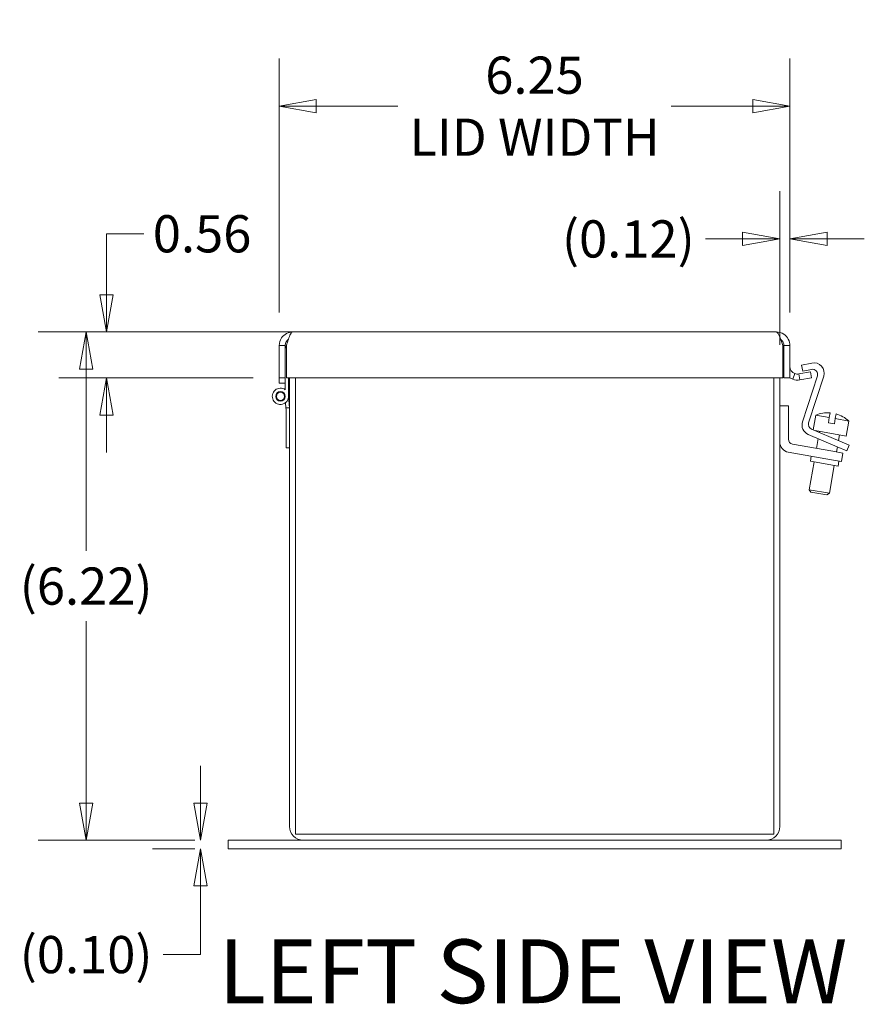
# Model space of a CAD drawing. Units: inches. Extents: x 5 to 106, y 3 to 65.
# Drawn here: x 5 to 16, y 33 to 45 of the extents above; entities that cross this region are included whole.
import ezdxf

# ---------------------------------------------------------------- set-up
doc = ezdxf.new("R2010")
doc.units = ezdxf.units.IN
doc.header["$LTSCALE"] = 6.5
doc.header["$MEASUREMENT"] = 0
doc.layers.get('0').update_dxf_attribs({"lineweight": 0})
for name, color, linetype, lineweight in [('Dimension (ANSI)', 7, 'Continuous', 5), ('Symbol (ANSI)', 7, 'Continuous', 5), ('Visible (ANSI)', 7, 'Continuous', 5)]:
    doc.layers.add(name, color=color, linetype=linetype, lineweight=lineweight)
doc.styles.add('TAHOMA', font='tahoma.ttf')
doc.styles.add('Text Style168', font='tahoma.ttf')
doc.dimstyles.new('DIMENSIONS (WEIGMANN)', dxfattribs={"dimscale": 6.5, "dimtxt": 0.07, "dimasz": 0.07, "dimexe": 0.09, "dimexo": 0.0625, "dimgap": 0.02, "dimtad": 0, "dimtih": 1, "dimtoh": 1, "dimrnd": 1e-08, "dimzin": 0, "dimdsep": 46, "dimtxsty": 'TAHOMA', "dimblk": 'Filled-1', "dimcen": 0.09, "dimdle": 0.393701, "dimclrd": 256, "dimclre": 256, "dimclrt": 256, "dimadec": 0, "dimazin": 0, "dimtfac": 0.928571, "dimtofl": 0, "dimtmove": 0, "dimatfit": 3, "dimfxl": 1, "dimtolj": 1, "dimtzin": 0, "dimlwd": -1, "dimlwe": -1, "dimarcsym": 0})

# ---------------------------------------------------------------- blocks, each defined once
blk = doc.blocks.new('Filled-1')
at = {"color": 0}
for p, q in [((0, 0), (-1, 0.179)), ((-1, 0.179), (-1, -0.179)), ((-1, 0), (0, 0)), ((-1, -0.179), (0, 0))]:
    blk.add_line(p, q, dxfattribs=at)
at = {"color": 0, "flags": 128}
blk.add_lwpolyline([(-1, -0.179), (0, 0), (-1, 0.179), (-1, -0.179)], dxfattribs=at)
at = {"color": 0}
blk.add_solid([(-1, -0.179), (0, 0), (-1, 0.179), (-1, -0.179)], dxfattribs=at)
blk = doc.blocks.new('*D7')
at = {"layer": 'Defpoints', "color": 0, "transparency": 16777216}
for p in [(14.78, 43.894), (8.53, 40.964), (14.78, 40.964)]:
    blk.add_point(p, dxfattribs=at)
at = {"layer": 'Dimension (ANSI)', "transparency": 16777216}
for p, q in [((8.53, 41.371), (8.53, 44.479)), ((14.78, 41.371), (14.78, 44.479)), ((8.985, 43.894), (9.984, 43.894)), ((14.325, 43.894), (13.327, 43.894))]:
    blk.add_line(p, q, dxfattribs=at)
at = {"layer": 'Dimension (ANSI)', "transparency": 16777216, "xscale": 0.455000001937151, "yscale": 0.455000001937151, "zscale": 0.455000001937151, "rotation": 180}
blk.add_blockref('Filled-1', (8.53, 43.894), dxfattribs=at)
at = {"layer": 'Dimension (ANSI)', "transparency": 16777216, "xscale": 0.455000001937151, "yscale": 0.455000001937151, "zscale": 0.455000001937151}
blk.add_blockref('Filled-1', (14.78, 43.894), dxfattribs=at)
at = {"layer": 'Dimension (ANSI)', "transparency": 16777216, "insert": (11.655, 43.894), "char_height": 0.455, "attachment_point": 5, "style": 'TAHOMA'}
blk.add_mtext('\\A1;\\fTahoma|b0|i0;\\H0.4550;6.25\\P\\fTahoma|b0|i0;\\H0.4550;LID WIDTH', dxfattribs=at)
blk = doc.blocks.new('*D16')
at = {"layer": 'Defpoints', "color": 0, "transparency": 16777216}
for p in [(6.168, 41.132), (14.613, 41.132), (7.906, 34.914)]:
    blk.add_point(p, dxfattribs=at)
at = {"layer": 'Dimension (ANSI)', "transparency": 16777216}
for p, q in [((14.206, 41.132), (5.583, 41.132)), ((6.168, 40.677), (6.168, 38.454)), ((6.168, 35.369), (6.168, 37.593)), ((7.5, 34.914), (5.583, 34.914))]:
    blk.add_line(p, q, dxfattribs=at)
at = {"layer": 'Dimension (ANSI)', "transparency": 16777216, "xscale": 0.455000001937151, "yscale": 0.455000001937151, "zscale": 0.455000001937151}
for p, rotation in [((6.168, 41.132), 90), ((6.168, 34.914), 270)]:
    blk.add_blockref('Filled-1', p, dxfattribs=dict(at, rotation=rotation))
at = {"layer": 'Dimension (ANSI)', "transparency": 16777216, "insert": (6.168, 38.023), "char_height": 0.455, "attachment_point": 5, "style": 'TAHOMA'}
blk.add_mtext('\\A1;(6.22)', dxfattribs=at)
blk = doc.blocks.new('*D17')
at = {"layer": 'Defpoints', "color": 0, "transparency": 16777216}
for p in [(7.567, 34.914), (7.906, 34.914), (7.906, 34.81)]:
    blk.add_point(p, dxfattribs=at)
at = {"layer": 'Dimension (ANSI)', "transparency": 16777216}
for p, q in [((7.567, 35.369), (7.567, 35.824)), ((7.5, 34.914), (6.982, 34.914)), ((7.5, 34.81), (6.982, 34.81)), ((7.567, 34.355), (7.567, 33.515)), ((7.567, 33.515), (7.112, 33.515))]:
    blk.add_line(p, q, dxfattribs=at)
at = {"layer": 'Dimension (ANSI)', "transparency": 16777216, "xscale": 0.455000001937151, "yscale": 0.455000001937151, "zscale": 0.455000001937151}
for p, rotation in [((7.567, 34.914), 270), ((7.567, 34.81), 90)]:
    blk.add_blockref('Filled-1', p, dxfattribs=dict(at, rotation=rotation))
at = {"layer": 'Dimension (ANSI)', "transparency": 16777216, "insert": (6.168, 33.515), "char_height": 0.455, "attachment_point": 5, "style": 'TAHOMA'}
blk.add_mtext('\\A1;(0.10)', dxfattribs=at)
blk = doc.blocks.new('*D19')
at = {"layer": 'Defpoints', "color": 0, "transparency": 16777216}
for p in [(14.78, 42.27), (14.78, 40.964), (14.656, 40.569)]:
    blk.add_point(p, dxfattribs=at)
at = {"layer": 'Dimension (ANSI)', "transparency": 16777216}
for p, q in [((14.656, 40.975), (14.656, 42.855)), ((14.78, 41.371), (14.78, 42.855)), ((14.201, 42.27), (13.746, 42.27)), ((15.235, 42.27), (15.69, 42.27))]:
    blk.add_line(p, q, dxfattribs=at)
at = {"layer": 'Dimension (ANSI)', "transparency": 16777216, "xscale": 0.455000001937151, "yscale": 0.455000001937151, "zscale": 0.455000001937151}
blk.add_blockref('Filled-1', (14.656, 42.27), dxfattribs=at)
at = {"layer": 'Dimension (ANSI)', "transparency": 16777216, "xscale": 0.455000001937151, "yscale": 0.455000001937151, "zscale": 0.455000001937151, "rotation": 180}
blk.add_blockref('Filled-1', (14.78, 42.27), dxfattribs=at)
at = {"layer": 'Dimension (ANSI)', "transparency": 16777216, "insert": (12.803, 42.27), "char_height": 0.455, "attachment_point": 5, "style": 'TAHOMA'}
blk.add_mtext('\\A1;(0.12)', dxfattribs=at)
blk = doc.blocks.new('*D28')
at = {"layer": 'Defpoints', "color": 0, "transparency": 16777216}
for p in [(8.698, 41.132), (6.418, 40.569), (8.618, 40.569)]:
    blk.add_point(p, dxfattribs=at)
at = {"layer": 'Dimension (ANSI)', "transparency": 16777216}
for p, q in [((6.418, 41.587), (6.418, 42.333)), ((6.418, 42.333), (6.873, 42.333)), ((8.292, 41.132), (5.833, 41.132)), ((8.212, 40.569), (5.833, 40.569)), ((6.418, 40.114), (6.418, 39.659))]:
    blk.add_line(p, q, dxfattribs=at)
at = {"layer": 'Dimension (ANSI)', "transparency": 16777216, "xscale": 0.455000001937151, "yscale": 0.455000001937151, "zscale": 0.455000001937151}
for p, rotation in [((6.418, 41.132), 270), ((6.418, 40.569), 90)]:
    blk.add_blockref('Filled-1', p, dxfattribs=dict(at, rotation=rotation))
at = {"layer": 'Dimension (ANSI)', "transparency": 16777216, "insert": (7.587, 42.333), "char_height": 0.455, "attachment_point": 5, "style": 'TAHOMA'}
blk.add_mtext('\\A1;0.56', dxfattribs=at)

msp = doc.modelspace()

# ---------------------------------------------------------------- linework, layer by layer
at = {"layer": 'Visible (ANSI)'}
for p, q in [((8.6982, 41.1322), (14.6127, 41.1322)), ((8.6045, 40.9644), (8.5305, 40.9644)), ((8.5305, 40.9644), (8.5305, 40.5692)), ((8.6045, 40.9644), (8.6045, 40.5692)), ((8.6182, 40.5692), (8.6182, 40.9644)), ((14.6927, 40.9644), (14.6927, 40.5692)), ((14.7065, 40.9644), (14.7065, 40.5692)), ((14.7065, 40.9644), (14.7805, 40.9644)), ((14.7805, 40.5692), (14.7805, 40.9644)), ((14.9223, 40.7255), (15.0476, 40.7521)), ((14.9379, 40.6521), (14.9223, 40.7255)), ((14.8145, 40.5541), (14.8408, 40.6233)), ((14.8905, 40.6186), (15.0306, 40.6433)), ((14.8905, 40.6186), (14.8946, 40.5953)), ((14.8946, 40.5953), (14.9033, 40.5457)), ((14.9342, 40.0342), (15.1159, 40.5934)), ((15.0429, 40.6745), (14.9379, 40.6521)), ((15.0306, 40.6433), (15.0434, 40.5704)), ((8.5305, 40.5067), (8.5305, 40.5692)), ((8.6045, 40.5692), (8.5305, 40.5692)), ((8.5305, 40.5067), (8.6045, 40.5067)), ((8.6045, 40.5067), (8.6045, 40.5692)), ((8.6045, 40.4258), (8.6045, 40.5692)), ((14.6927, 40.5692), (8.6182, 40.5692)), ((8.6463, 40.5692), (8.6463, 40.3444)), ((8.6563, 40.5692), (8.6563, 35.0822)), ((8.7303, 40.5692), (8.7303, 34.9884)), ((14.5823, 34.9884), (14.5823, 40.5692)), ((14.6563, 35.0822), (14.6563, 40.5692)), ((14.7065, 40.5692), (14.7805, 40.5692)), ((15.0434, 40.5704), (14.9033, 40.5457)), ((15.1937, 40.59), (15.0089, 40.0215)), ((8.6132, 40.2044), (8.6094, 40.2669)), ((8.6463, 40.3475), (8.655, 40.2044)), ((8.6145, 40.1844), (8.6132, 40.2044)), ((8.655, 40.2044), (8.6132, 40.2044)), ((8.6145, 39.7144), (8.6145, 40.1844)), ((8.655, 40.2044), (8.6563, 40.1844)), ((14.7613, 40.2269), (14.6563, 40.2269)), ((14.7613, 39.821), (14.7613, 40.2269)), ((15.0965, 40.1137), (15.065, 39.9352)), ((15.0965, 40.1137), (15.2612, 40.0847)), ((15.1819, 40.1388), (15.1817, 40.1379)), ((15.2713, 40.1421), (15.2612, 40.0847)), ((15.3351, 40.0717), (15.3452, 40.1291)), ((15.2502, 40.0222), (15.2612, 40.0847)), ((15.2502, 40.0222), (15.324, 40.0091)), ((15.3351, 40.0717), (15.324, 40.0091)), ((15.3351, 40.0717), (15.4998, 40.0426)), ((15.4279, 40.0945), (15.4281, 40.0954)), ((15.4998, 40.0426), (15.4672, 39.858)), ((15.3601, 39.7285), (15.0048, 39.8793)), ((15.0442, 39.944), (15.3894, 39.7975)), ((15.0904, 39.9244), (15.4672, 39.858)), ((15.1425, 39.9152), (15.1403, 39.9032)), ((15.3887, 39.8718), (15.3765, 39.803)), ((15.3057, 39.6721), (14.8133, 39.7589)), ((15.127, 39.8274), (15.1058, 39.7074)), ((15.3894, 39.7975), (15.5045, 39.7486)), ((8.6563, 39.7144), (8.6145, 39.7144)), ((14.7604, 39.6617), (15.2875, 39.5687)), ((15.3057, 39.6721), (15.4288, 39.6504)), ((15.3632, 39.7272), (15.352, 39.664)), ((15.4752, 39.6796), (15.3601, 39.7285)), ((15.4106, 39.547), (15.4288, 39.6504)), ((15.4752, 39.6796), (15.5045, 39.7486)), ((15.0766, 39.5419), (15.0166, 39.2012)), ((15.0413, 39.6121), (15.0303, 39.5501)), ((15.3691, 39.4903), (15.0303, 39.5501)), ((15.4106, 39.547), (15.2875, 39.5687)), ((15.3801, 39.5524), (15.3691, 39.4903)), ((15.3228, 39.4985), (15.2628, 39.1578)), ((15.0166, 39.2012), (15.2628, 39.1578)), ((15.0368, 39.1723), (15.0166, 39.2012)), ((15.2338, 39.1376), (15.0368, 39.1723)), ((15.2338, 39.1376), (15.2628, 39.1578)), ((8.7303, 34.9884), (14.5823, 34.9884)), ((7.9063, 34.9144), (8.4063, 34.9144)), ((7.9063, 34.8104), (7.9063, 34.9144)), ((8.824, 34.9144), (8.4063, 34.9144)), ((14.4885, 34.9144), (8.824, 34.9144)), ((14.9063, 34.9144), (14.4885, 34.9144)), ((14.9063, 34.9144), (15.4063, 34.9144)), ((15.4063, 34.8104), (15.4063, 34.9144)), ((8.4063, 34.8104), (7.9063, 34.8104)), ((8.4063, 34.8104), (14.9063, 34.8104)), ((15.4063, 34.8104), (14.9063, 34.8104))]:
    msp.add_line(p, q, dxfattribs=at)
for radius in [0.0582, 0.05]:
    msp.add_circle((8.5463, 40.3444), radius, dxfattribs=at)
for centre, radius, start, end in [((8.6891, 40.979), 0.0846, 184.80635, 211.07661), ((14.6219, 40.979), 0.0846, 328.92339, 355.19365), ((8.824, 41.0603), 0.2421, 211.07661, 211.82403), ((14.487, 41.0603), 0.2421, 328.17597, 328.92339), ((15.0738, 40.6289), 0.126, 342, 102), ((14.8742, 40.7109), 0.0937, 180, 249.15058), ((15.056, 40.6128), 0.063, 342, 102), ((14.8742, 40.7109), 0.1677, 236.0225, 249.15058), ((8.5463, 40.3444), 0.1, 54.40866, 0), ((15.2437, 39.7697), 0.3742, 99.51453, 113.17684), ((15.2437, 39.7697), 0.3734, 85.7644, 99.56001), ((15.2437, 39.7697), 0.3734, 60.43999, 74.2356), ((15.0541, 39.9953), 0.126, 162, 247), ((15.0689, 40.002), 0.063, 162, 247), ((15.2437, 39.7697), 0.3742, 46.82316, 60.48547), ((14.7823, 39.7857), 0.126, 180, 260), ((14.8243, 39.821), 0.063, 180, 260), ((8.824, 35.0822), 0.1678, 180, 270), ((14.4885, 35.0822), 0.1677, 270, 0)]:
    msp.add_arc(centre, radius, start, end, dxfattribs=at)
for points, knots in [([(8.6982, 41.1322), (8.6437, 41.1322), (8.59, 41.1037), (8.5594, 41.0586), (8.5407, 41.031), (8.5305, 40.9978), (8.5305, 40.9644)], [0, 0, 0, 0, 0.9746014, 0.9746014, 0.9746014, 1.5707963, 1.5707963, 1.5707963, 1.5707963]), ([(8.6182, 40.9644), (8.6348, 41.0189), (8.6513, 41.0726), (8.6679, 41.1032), (8.678, 41.122), (8.6881, 41.1322), (8.6982, 41.1322)], [0, 0, 0, 0, 0.9746014, 0.9746014, 0.9746014, 1.5707963, 1.5707963, 1.5707963, 1.5707963]), ([(14.7805, 40.9644), (14.7805, 41.0189), (14.752, 41.0726), (14.7069, 41.1032), (14.6793, 41.122), (14.646, 41.1322), (14.6127, 41.1322)], [0, 0, 0, 0, 0.9746014, 0.9746014, 0.9746014, 1.5707963, 1.5707963, 1.5707963, 1.5707963]), ([(14.6127, 41.1322), (14.6292, 41.1322), (14.6458, 41.1037), (14.6623, 41.0586), (14.6724, 41.031), (14.6826, 40.9978), (14.6927, 40.9644)], [0, 0, 0, 0, 0.9746014, 0.9746014, 0.9746014, 1.5707963, 1.5707963, 1.5707963, 1.5707963]), ([(8.642, 41.039), (8.63, 41.03), (8.62, 41.0183), (8.6135, 41.0047), (8.6076, 40.9922), (8.6045, 40.9783), (8.6045, 40.9644)], [0.64558293, 0.64558293, 0.64558293, 0.64558293, 1.12719708, 1.12719708, 1.12719708, 1.57079633, 1.57079633, 1.57079633, 1.57079633]), ([(14.6689, 41.039), (14.681, 41.03), (14.6909, 41.0183), (14.6974, 41.0047), (14.7033, 40.9922), (14.7065, 40.9783), (14.7065, 40.9644)], [0.64558293, 0.64558293, 0.64558293, 0.64558293, 1.12719708, 1.12719708, 1.12719708, 1.57079633, 1.57079633, 1.57079633, 1.57079633])]:
    msp.add_open_spline(points, degree=3, knots=knots, dxfattribs=at)
for points in [[(14.8408, 40.6233), (14.8566, 40.6173), (14.8739, 40.6157), (14.8905, 40.6186)], [(14.9033, 40.5457), (14.8737, 40.5405), (14.8426, 40.5434), (14.8145, 40.5541)]]:
    msp.add_open_spline(points, degree=3, dxfattribs=at)

# ---------------------------------------------------------------- texts
at = {"layer": 'Symbol (ANSI)', "insert": (7.7877, 32.6769), "char_height": 0.78, "attachment_point": 7, "style": 'Text Style168'}
msp.add_mtext('LEFT SIDE VIEW', dxfattribs=at)

# ---------------------------------------------------------------- dimensions: what is measured, and where the dimension line sits
at = {"layer": 'Dimension (ANSI)'}
for base, p1, p2, angle, text, override, picture, middle in [((14.7805, 43.8936), (8.5305, 40.9644), (14.7805, 40.9644), 180, '\\fTahoma|b0|i0;\\H0.4550;<>\\P\\fTahoma|b0|i0;\\H0.4550;LID WIDTH', {"dimgap": 0.02, "dimtih": 0, "dimtoh": 0, "dimdec": 2, "dimtol": 0, "dimlim": 0, "dimtp": 0, "dimtm": 0, "dimtdec": 2, "dimatfit": 1}, '*D7', (11.6555, 43.8936)), ((6.1679, 41.1322), (7.9063, 34.9144), (14.6127, 41.1322), 90, '(<>)', {"dimgap": 0.02, "dimdec": 2, "dimtol": 0, "dimlim": 0, "dimtp": 0, "dimtm": 0, "dimtdec": 2, "dimatfit": 1}, '*D16', (6.1679, 38.0233)), ((7.5667, 34.9144), (7.9063, 34.8104), (7.9063, 34.9144), 270, '(<>)', {"dimgap": 0.02, "dimdec": 2, "dimtol": 0, "dimlim": 0, "dimtp": 0, "dimtm": 0, "dimtdec": 2, "dimatfit": 1}, '*D17', (6.1679, 33.5147))]:
    dim = msp.add_linear_dim(base=base, p1=p1, p2=p2, angle=angle, text=text, dimstyle='DIMENSIONS (WEIGMANN)', override=override, dxfattribs=at)
    dim.commit()
    dim.dimension.update_dxf_attribs({"geometry": picture, "text_midpoint": middle, "dimtype": 160})
dim = msp.add_linear_dim(base=(14.7805, 42.2696), p1=(14.6563, 40.5692), p2=(14.7805, 40.9644), text='(<>)', dimstyle='DIMENSIONS (WEIGMANN)', override={"dimgap": 0.02, "dimtih": 0, "dimtoh": 0, "dimdec": 2, "dimtol": 0, "dimlim": 0, "dimtp": 0, "dimtm": 0, "dimtdec": 2, "dimatfit": 1}, dxfattribs=at)
dim.commit()
dim.dimension.update_dxf_attribs({"geometry": '*D19', "text_midpoint": (12.8025, 42.2696), "dimtype": 160})
dim = msp.add_linear_dim(base=(6.4179, 40.5692), p1=(8.6982, 41.1322), p2=(8.6182, 40.5692), angle=270, dimstyle='DIMENSIONS (WEIGMANN)', override={"dimgap": 0.02, "dimdec": 2, "dimtol": 0, "dimlim": 0, "dimtp": 0, "dimtm": 0, "dimtdec": 2, "dimatfit": 1}, dxfattribs=at)
dim.commit()
dim.dimension.update_dxf_attribs({"geometry": '*D28', "text_midpoint": (7.5871, 42.3325), "dimtype": 160})

doc.saveas('drawing.dxf')
